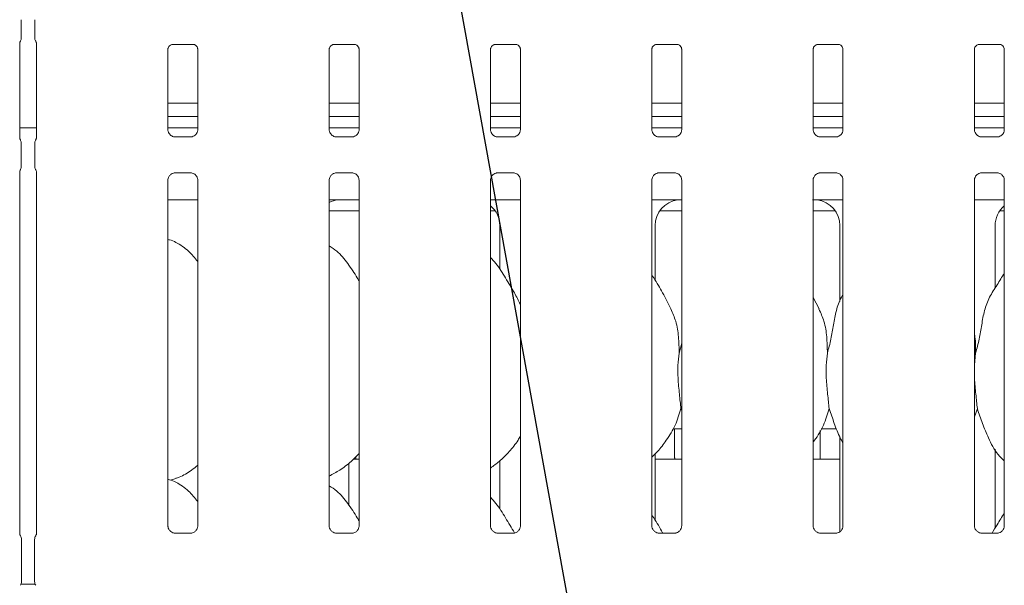
# Model space of a CAD drawing. Units: millimetres. Extents: x 5 to 415, y -14 to 292.
# Drawn here: x 68 to 82, y 106 to 114 of the extents above; entities that cross this region are included whole.
import ezdxf

# ---------------------------------------------------------------- set-up
doc = ezdxf.new("R2010")
doc.units = ezdxf.units.MM
doc.layers.add('BEMAßUNG', color=96, linetype='Continuous')

msp = doc.modelspace()

# ---------------------------------------------------------------- linework, layer by layer
at = {"color": 7, "linetype": 'Continuous', "lineweight": 15}
for p, q in [((67.56991, 113.49801), (67.56991, 113.76093)), ((67.76411, 113.76093), (67.76411, 113.49801)), ((67.54695, 112.06794), (67.54695, 113.43014)), ((67.78708, 113.43016), (67.78708, 112.06797)), ((69.73334, 113.40727), (69.72914, 113.40707)), ((69.73334, 113.40701), (70.03823, 113.40701)), ((72.04584, 113.40727), (72.04164, 113.40707)), ((72.04584, 113.40701), (72.35073, 113.40701)), ((74.35834, 113.40727), (74.35414, 113.40707)), ((74.35834, 113.40701), (74.66323, 113.40701)), ((76.67084, 113.40727), (76.66664, 113.40707)), ((76.67084, 113.40701), (76.97573, 113.40701)), ((78.98334, 113.40727), (78.97914, 113.40707)), ((78.98334, 113.40701), (79.28823, 113.40701)), ((81.29584, 113.40727), (81.29164, 113.40707)), ((81.29584, 113.40701), (81.60073, 113.40701)), ((69.67195, 112.18432), (69.67195, 113.33997)), ((70.09958, 113.33966), (70.09958, 112.1846)), ((71.98445, 112.18432), (71.98445, 113.33997)), ((72.41208, 113.33966), (72.41208, 112.1846)), ((74.29695, 112.18432), (74.29695, 113.33997)), ((74.72458, 113.33966), (74.72458, 112.1846)), ((76.60945, 112.18432), (76.60945, 113.33997)), ((77.03708, 113.33966), (77.03708, 112.1846)), ((78.92195, 112.18432), (78.92195, 113.33997)), ((79.34958, 113.33966), (79.34958, 112.1846)), ((81.23445, 112.18432), (81.23445, 113.33997)), ((81.66208, 113.33966), (81.66208, 112.1846)), ((70.09958, 112.56586), (69.67195, 112.56586)), ((72.41208, 112.56586), (71.98445, 112.56586)), ((74.72458, 112.56586), (74.29695, 112.56586)), ((77.03708, 112.56586), (76.60945, 112.56586)), ((79.34958, 112.56586), (78.92195, 112.56586)), ((81.66208, 112.56586), (81.23445, 112.56586)), ((70.09958, 112.37211), (69.67195, 112.37211)), ((72.41208, 112.37211), (71.98445, 112.37211)), ((74.72458, 112.37211), (74.29695, 112.37211)), ((77.03708, 112.37211), (76.60945, 112.37211)), ((79.34958, 112.37211), (78.92195, 112.37211)), ((81.66208, 112.37211), (81.23445, 112.37211)), ((67.78708, 112.21166), (67.54695, 112.21166)), ((70.09958, 112.21166), (69.67195, 112.21166)), ((69.76466, 112.08149), (69.77031, 112.08124)), ((69.99998, 112.08162), (69.77031, 112.08162)), ((72.41208, 112.21166), (71.98445, 112.21166)), ((72.07716, 112.08149), (72.08281, 112.08124)), ((72.31248, 112.08162), (72.08281, 112.08162)), ((74.72458, 112.21166), (74.29695, 112.21166)), ((74.38966, 112.08149), (74.39531, 112.08124)), ((74.62498, 112.08162), (74.39531, 112.08162)), ((77.03708, 112.21166), (76.60945, 112.21166)), ((76.70216, 112.08149), (76.70781, 112.08124)), ((76.93748, 112.08162), (76.70781, 112.08162)), ((79.34958, 112.21166), (78.92195, 112.21166)), ((79.01466, 112.08149), (79.02031, 112.08124)), ((79.24998, 112.08162), (79.02031, 112.08162)), ((81.66208, 112.21166), (81.23445, 112.21166)), ((81.32716, 112.08149), (81.33281, 112.08124)), ((81.56248, 112.08162), (81.33281, 112.08162)), ((67.56991, 111.6577), (67.56991, 111.99062)), ((67.76411, 111.99062), (67.76411, 111.6577)), ((67.54695, 106.39179), (67.54695, 111.58035)), ((67.78708, 111.58038), (67.78708, 106.39345)), ((69.77155, 111.5667), (70.00122, 111.5667)), ((70.00687, 111.56683), (70.00122, 111.56708)), ((72.08405, 111.5667), (72.31372, 111.5667)), ((72.31937, 111.56683), (72.31372, 111.56708)), ((74.39655, 111.5667), (74.62622, 111.5667)), ((74.63187, 111.56683), (74.62622, 111.56708)), ((76.70905, 111.5667), (76.93872, 111.5667)), ((76.94437, 111.56683), (76.93872, 111.56708)), ((79.02155, 111.5667), (79.25122, 111.5667)), ((79.25687, 111.56683), (79.25122, 111.56708)), ((81.33405, 111.5667), (81.56372, 111.5667)), ((81.56937, 111.56683), (81.56372, 111.56708)), ((69.67195, 106.50621), (69.67195, 111.46372)), ((70.09958, 111.464), (70.09958, 106.5068)), ((71.98445, 106.50621), (71.98445, 111.46372)), ((72.41208, 111.464), (72.41208, 106.5068)), ((74.29695, 106.50621), (74.29695, 111.46372)), ((74.72458, 111.464), (74.72458, 106.5068)), ((76.60945, 106.50621), (76.60945, 111.46372)), ((77.03708, 111.464), (77.03708, 106.5068)), ((78.92195, 106.50621), (78.92195, 111.46372)), ((79.34958, 111.464), (79.34958, 106.5068)), ((81.23445, 106.50621), (81.23445, 111.46372)), ((81.66208, 111.464), (81.66208, 106.5068)), ((69.67195, 111.18041), (70.09958, 111.18041)), ((72.16964, 111.18049), (72.16964, 111.18045)), ((72.16964, 111.18045), (72.41208, 111.18045)), ((74.29695, 111.18041), (74.72458, 111.18041)), ((76.60945, 111.18041), (76.80251, 111.18041)), ((79.15652, 111.18041), (79.34958, 111.18041)), ((81.23445, 111.18041), (81.66208, 111.18041)), ((71.98445, 111.02416), (72.41208, 111.02416)), ((74.29695, 111.02416), (74.36066, 111.02416)), ((76.72337, 111.02416), (77.03708, 111.02416)), ((78.92195, 111.02416), (79.23565, 111.02416)), ((81.59837, 111.02416), (81.66208, 111.02416)), ((74.42829, 110.80988), (74.42829, 110.18621)), ((76.65573, 110.02796), (76.65573, 110.80988)), ((79.30329, 110.80988), (79.30329, 109.72092)), ((81.53074, 109.91431), (81.53074, 110.80988)), ((79.00846, 109.61563), (78.92195, 109.78224)), ((77.00105, 108.9838), (77.03708, 109.12724)), ((81.25105, 108.9838), (81.23445, 108.81495)), ((77.03708, 108.15538), (77.02573, 108.18772)), ((81.27573, 108.18772), (81.23445, 108.06806)), ((76.9132, 107.89916), (77.03708, 107.89916)), ((76.93576, 107.89916), (76.93576, 107.49214)), ((79.02326, 107.49291), (79.02326, 107.87378)), ((79.03821, 107.89916), (79.25681, 107.89916)), ((79.30329, 107.78687), (79.30329, 106.42278)), ((81.53074, 106.47681), (81.53074, 107.60473)), ((72.32732, 107.46166), (72.41208, 107.46166)), ((74.42829, 107.43776), (74.42829, 106.74871)), ((76.65573, 106.59046), (76.65573, 107.53968)), ((76.65573, 107.46166), (77.03708, 107.46166)), ((78.92195, 107.46166), (79.30329, 107.46166)), ((72.26444, 106.80746), (72.26444, 107.40653)), ((69.70916, 107.16305), (69.78701, 107.18595)), ((67.57326, 106.31409), (67.57326, 105.70924)), ((67.76076, 105.70924), (67.76076, 106.31409)), ((70.0011, 106.40381), (69.76985, 106.40381)), ((72.3136, 106.40381), (72.08235, 106.40381)), ((74.6261, 106.40381), (74.39485, 106.40381)), ((76.9386, 106.40381), (76.70735, 106.40381)), ((79.2511, 106.40381), (79.01985, 106.40381)), ((81.5636, 106.40381), (81.33235, 106.40381)), ((67.76868, 105.67153), (67.56535, 105.67153))]:
    msp.add_line(p, q, dxfattribs=at)
for centre, start, end in [((67.47951, 106.31409), 0, 34.414781), ((67.85451, 106.31409), 145.619596, 180), ((67.47951, 105.70924), 325.647229, 0), ((67.85451, 105.70924), 180, 214.45138)]:
    msp.add_arc(centre, 0.09375, start, end, dxfattribs=at)
for centre, major_axis, ratio, start_param, end_param in [((72.16177, 110.80736), (0.37406, -0.07838), 0.98120088, 1.92155646, 2.25644045), ((71.12752, 110.9616), (1.13248, 0.20251), 0.07335026, 0.38926351, 0.52499309), ((74.04726, 110.80736), (0.37406, 0.07838), 0.98120088, 6.07949842, 6.93858142), ((77.03677, 110.80736), (0.37406, -0.07838), 0.98120088, 1.92155646, 3.34527954), ((76.00252, 110.9616), (1.13248, 0.20251), 0.07335026, 0.38926351, 0.52499309), ((79.95651, 110.9616), (1.13248, -0.20251), 0.07335026, 2.61659956, 2.75232915), ((78.92226, 110.80736), (0.37406, 0.07838), 0.98120088, 6.07949842, 7.5032215), ((81.91177, 110.80736), (0.37406, -0.07838), 0.98120088, 2.48619654, 3.34527954)]:
    msp.add_ellipse(centre, major_axis=major_axis, ratio=ratio, start_param=start_param, end_param=end_param, dxfattribs=at)
for points, knots in [([(67.56979, 113.49832), (67.56943, 113.49129), (67.56871, 113.47693), (67.5626, 113.45967), (67.55684, 113.45022), (67.55491, 113.44707)], [0, 0, 0, 0, 0.38961277, 0.79627311, 1, 1, 1, 1]), ([(67.76424, 113.49832), (67.7646, 113.49129), (67.76532, 113.47693), (67.77143, 113.45967), (67.77719, 113.45022), (67.77912, 113.44707)], [0, 0, 0, 0, 0.38965187, 0.79625416, 1, 1, 1, 1]), ([(67.54693, 113.42825), (67.54691, 113.42758), (67.54686, 113.42601), (67.54712, 113.42949), (67.54885, 113.43548), (67.55091, 113.44027), (67.55278, 113.44367), (67.55351, 113.4449), (67.55365, 113.44512), (67.55363, 113.4451), (67.55363, 113.44509)], [0, 0, 0, 0, 0.17541577, 0.4140192, 0.6913857, 0.87552401, 0.9624122, 0.98464256, 0.99656567, 1, 1, 1, 1]), ([(67.78041, 113.44508), (67.7804, 113.44508), (67.78039, 113.44511), (67.78048, 113.44496), (67.78072, 113.44457), (67.78124, 113.44368), (67.78196, 113.44237), (67.78447, 113.43755), (67.78683, 113.43086), (67.78713, 113.42623), (67.78712, 113.427), (67.78712, 113.42705)], [0, 0, 0, 0, 0.00248517, 0.01588939, 0.0323344, 0.05984294, 0.10547356, 0.16103986, 0.69023767, 0.98015743, 1, 1, 1, 1]), ([(69.67205, 113.33938), (69.67204, 113.34028), (69.672, 113.34354), (69.67442, 113.35776), (69.68487, 113.37942), (69.70445, 113.39774), (69.72371, 113.40552), (69.7332, 113.407), (69.734, 113.407), (69.73436, 113.407)], [0, 0, 0, 0, 0.05112118, 0.18373459, 0.38425806, 0.64970565, 0.82740615, 0.92250379, 1, 1, 1, 1]), ([(70.03757, 113.407), (70.03746, 113.40701), (70.03709, 113.40701), (70.04142, 113.40671), (70.05198, 113.40411), (70.07098, 113.39491), (70.08965, 113.37531), (70.0985, 113.35314), (70.09963, 113.34079), (70.09957, 113.33913), (70.09956, 113.33898)], [0, 0, 0, 0, 0.0337279, 0.11489893, 0.22303097, 0.3821919, 0.65112106, 0.86747367, 0.98847402, 1, 1, 1, 1]), ([(71.98455, 113.33938), (71.98454, 113.34028), (71.9845, 113.34354), (71.98692, 113.35776), (71.99737, 113.37942), (72.01695, 113.39774), (72.03621, 113.40552), (72.0457, 113.407), (72.0465, 113.407), (72.04686, 113.407)], [0, 0, 0, 0, 0.05112118, 0.18373459, 0.38425806, 0.64970565, 0.82740615, 0.92250379, 1, 1, 1, 1]), ([(72.35007, 113.407), (72.34996, 113.40701), (72.34959, 113.40701), (72.35392, 113.40671), (72.36448, 113.40411), (72.38348, 113.39491), (72.40215, 113.37531), (72.411, 113.35314), (72.41213, 113.34079), (72.41207, 113.33913), (72.41206, 113.33898)], [0, 0, 0, 0, 0.0337279, 0.11489893, 0.22303097, 0.3821919, 0.65112106, 0.86747367, 0.98847402, 1, 1, 1, 1]), ([(74.29705, 113.33938), (74.29704, 113.34028), (74.297, 113.34354), (74.29942, 113.35776), (74.30987, 113.37942), (74.32945, 113.39774), (74.34871, 113.40552), (74.3582, 113.407), (74.359, 113.407), (74.35936, 113.407)], [0, 0, 0, 0, 0.051121, 0.18373395, 0.3842518, 0.64970686, 0.82740675, 0.92250406, 1, 1, 1, 1]), ([(74.66257, 113.407), (74.66246, 113.40701), (74.66209, 113.40701), (74.66642, 113.40671), (74.67698, 113.40411), (74.69598, 113.39491), (74.71465, 113.37531), (74.7235, 113.35314), (74.72463, 113.34079), (74.72457, 113.33913), (74.72456, 113.33898)], [0, 0, 0, 0, 0.0337279, 0.11489893, 0.22303097, 0.3821919, 0.65112106, 0.86747367, 0.98847402, 1, 1, 1, 1]), ([(76.60955, 113.33938), (76.60954, 113.34028), (76.6095, 113.34354), (76.61192, 113.35776), (76.62237, 113.37942), (76.64195, 113.39774), (76.66121, 113.40552), (76.6707, 113.407), (76.6715, 113.407), (76.67186, 113.407)], [0, 0, 0, 0, 0.051121, 0.18373395, 0.3842518, 0.64970686, 0.82740675, 0.92250406, 1, 1, 1, 1]), ([(76.97507, 113.407), (76.97496, 113.40701), (76.97459, 113.40701), (76.97892, 113.40671), (76.98948, 113.40411), (77.00848, 113.39491), (77.02715, 113.37531), (77.036, 113.35314), (77.03713, 113.34079), (77.03707, 113.33913), (77.03706, 113.33898)], [0, 0, 0, 0, 0.0337279, 0.11489893, 0.22303097, 0.3821919, 0.65112106, 0.86747367, 0.98847402, 1, 1, 1, 1]), ([(78.92205, 113.33938), (78.92204, 113.34028), (78.922, 113.34354), (78.92442, 113.35776), (78.93487, 113.37942), (78.95445, 113.39774), (78.97371, 113.40552), (78.9832, 113.407), (78.984, 113.407), (78.98436, 113.407)], [0, 0, 0, 0, 0.051121, 0.18373395, 0.3842518, 0.64970686, 0.82740675, 0.92250406, 1, 1, 1, 1]), ([(79.28757, 113.407), (79.28746, 113.40701), (79.28709, 113.40701), (79.29142, 113.40671), (79.30198, 113.40411), (79.32098, 113.39491), (79.33965, 113.37531), (79.3485, 113.35314), (79.34963, 113.34079), (79.34957, 113.33913), (79.34956, 113.33898)], [0, 0, 0, 0, 0.03372801, 0.11489929, 0.22303167, 0.38219309, 0.65112309, 0.86747225, 0.98847399, 1, 1, 1, 1]), ([(81.23455, 113.33938), (81.23454, 113.34028), (81.2345, 113.34354), (81.23692, 113.35776), (81.24737, 113.37942), (81.26695, 113.39774), (81.28621, 113.40552), (81.2957, 113.407), (81.2965, 113.407), (81.29686, 113.407)], [0, 0, 0, 0, 0.051121, 0.18373395, 0.3842518, 0.64970686, 0.82740675, 0.92250406, 1, 1, 1, 1]), ([(81.60007, 113.407), (81.59996, 113.40701), (81.59959, 113.40701), (81.60392, 113.40671), (81.61448, 113.40411), (81.63348, 113.39491), (81.65215, 113.37531), (81.661, 113.35314), (81.66213, 113.34079), (81.66207, 113.33913), (81.66206, 113.33898)], [0, 0, 0, 0, 0.03372801, 0.11489929, 0.22303167, 0.38219309, 0.65112309, 0.86747225, 0.98847399, 1, 1, 1, 1]), ([(69.72632, 112.09531), (69.72533, 112.09573), (69.71098, 112.10175), (69.68937, 112.12544), (69.67372, 112.15961), (69.67245, 112.17808), (69.67196, 112.18516)], [0, 0, 0, 0, 0.0295534, 0.42938886, 0.78148413, 1, 1, 1, 1]), ([(69.77088, 112.08169), (69.76944, 112.08171), (69.76512, 112.08176), (69.74856, 112.08408), (69.73465, 112.0911), (69.72632, 112.09531)], [0, 0, 0, 0, 0.16592586, 0.49984238, 1, 1, 1, 1]), ([(69.99998, 112.08155), (70.00031, 112.08157), (70.00217, 112.08172), (70.00467, 112.08156), (70.00667, 112.0815), (70.00687, 112.08149)], [0, 0, 0, 0, 0.15983373, 0.91370034, 1, 1, 1, 1]), ([(70.04938, 112.09799), (70.03972, 112.09267), (70.02424, 112.08414), (70.00591, 112.08172), (70.00168, 112.08169), (70.00034, 112.08169)], [0, 0, 0, 0, 0.53068137, 0.85103097, 1, 1, 1, 1]), ([(70.09952, 112.18503), (70.09954, 112.1847), (70.09979, 112.17975), (70.09721, 112.1588), (70.08384, 112.12882), (70.06409, 112.10456), (70.05046, 112.09847), (70.04938, 112.09799)], [0, 0, 0, 0, 0.01495146, 0.21903367, 0.57250763, 0.96594936, 1, 1, 1, 1]), ([(72.03882, 112.09531), (72.03783, 112.09573), (72.02348, 112.10175), (72.00188, 112.12544), (71.98622, 112.15961), (71.98495, 112.17808), (71.98446, 112.18516)], [0, 0, 0, 0, 0.0295534, 0.42938886, 0.78148413, 1, 1, 1, 1]), ([(72.08338, 112.08169), (72.08194, 112.08171), (72.07762, 112.08176), (72.06106, 112.08408), (72.04715, 112.0911), (72.03882, 112.09531)], [0, 0, 0, 0, 0.16592586, 0.49984238, 1, 1, 1, 1]), ([(72.31248, 112.08155), (72.31281, 112.08157), (72.31467, 112.08172), (72.31717, 112.08156), (72.31917, 112.0815), (72.31937, 112.08149)], [0, 0, 0, 0, 0.15983373, 0.91370034, 1, 1, 1, 1]), ([(72.36188, 112.09799), (72.35222, 112.09267), (72.33674, 112.08414), (72.31841, 112.08172), (72.31418, 112.08169), (72.31284, 112.08169)], [0, 0, 0, 0, 0.53068137, 0.85103097, 1, 1, 1, 1]), ([(72.41202, 112.18503), (72.41204, 112.1847), (72.41229, 112.17975), (72.40971, 112.1588), (72.39634, 112.12882), (72.37659, 112.10456), (72.36296, 112.09847), (72.36188, 112.09799)], [0, 0, 0, 0, 0.01495146, 0.21903367, 0.57250763, 0.96594936, 1, 1, 1, 1]), ([(74.35132, 112.09531), (74.35033, 112.09573), (74.33598, 112.10175), (74.31438, 112.12544), (74.29872, 112.15961), (74.29745, 112.17808), (74.29696, 112.18516)], [0, 0, 0, 0, 0.0295534, 0.42938886, 0.78148413, 1, 1, 1, 1]), ([(74.39588, 112.08169), (74.39444, 112.08171), (74.39012, 112.08176), (74.37356, 112.08408), (74.35965, 112.0911), (74.35132, 112.09531)], [0, 0, 0, 0, 0.16592586, 0.49984238, 1, 1, 1, 1]), ([(74.62498, 112.08155), (74.62531, 112.08157), (74.62717, 112.08172), (74.62967, 112.08156), (74.63167, 112.0815), (74.63187, 112.08149)], [0, 0, 0, 0, 0.15983373, 0.91370034, 1, 1, 1, 1]), ([(74.67438, 112.09799), (74.66472, 112.09267), (74.64924, 112.08414), (74.63091, 112.08172), (74.62668, 112.08169), (74.62534, 112.08169)], [0, 0, 0, 0, 0.53068137, 0.85103097, 1, 1, 1, 1]), ([(74.72452, 112.18503), (74.72454, 112.1847), (74.7248, 112.17975), (74.72221, 112.1588), (74.70884, 112.12882), (74.68909, 112.10456), (74.67546, 112.09847), (74.67438, 112.09799)], [0, 0, 0, 0, 0.01495194, 0.219035, 0.572516, 0.96594921, 1, 1, 1, 1]), ([(76.66382, 112.09531), (76.66283, 112.09573), (76.64848, 112.10175), (76.62688, 112.12544), (76.61122, 112.15961), (76.60995, 112.17808), (76.60946, 112.18516)], [0, 0, 0, 0, 0.0295534, 0.42938886, 0.78148413, 1, 1, 1, 1]), ([(76.70838, 112.08169), (76.70694, 112.08171), (76.70262, 112.08176), (76.68606, 112.08408), (76.67215, 112.0911), (76.66382, 112.09531)], [0, 0, 0, 0, 0.16592586, 0.49984238, 1, 1, 1, 1]), ([(76.93748, 112.08155), (76.93781, 112.08157), (76.93967, 112.08172), (76.94217, 112.08156), (76.94417, 112.0815), (76.94437, 112.08149)], [0, 0, 0, 0, 0.15966981, 0.91370219, 1, 1, 1, 1]), ([(76.98688, 112.09799), (76.97722, 112.09267), (76.96174, 112.08414), (76.94341, 112.08172), (76.93918, 112.08169), (76.93784, 112.08169)], [0, 0, 0, 0, 0.53068137, 0.85103097, 1, 1, 1, 1]), ([(77.03702, 112.18503), (77.03704, 112.1847), (77.0373, 112.17975), (77.03471, 112.1588), (77.02134, 112.12882), (77.00159, 112.10456), (76.98796, 112.09847), (76.98688, 112.09799)], [0, 0, 0, 0, 0.01495194, 0.219035, 0.572516, 0.96594921, 1, 1, 1, 1]), ([(78.97632, 112.09531), (78.97533, 112.09573), (78.96098, 112.10175), (78.93938, 112.12544), (78.92372, 112.15961), (78.92245, 112.17808), (78.92196, 112.18516)], [0, 0, 0, 0, 0.0295534, 0.42938886, 0.78148413, 1, 1, 1, 1]), ([(79.02088, 112.08169), (79.01944, 112.08171), (79.01512, 112.08176), (78.99856, 112.08408), (78.98465, 112.0911), (78.97632, 112.09531)], [0, 0, 0, 0, 0.16592586, 0.49984238, 1, 1, 1, 1]), ([(79.24998, 112.08155), (79.25031, 112.08157), (79.25217, 112.08172), (79.25467, 112.08156), (79.25667, 112.0815), (79.25687, 112.08149)], [0, 0, 0, 0, 0.15966981, 0.91370219, 1, 1, 1, 1]), ([(79.29938, 112.09799), (79.28972, 112.09267), (79.27424, 112.08414), (79.25591, 112.08172), (79.25168, 112.08169), (79.25034, 112.08169)], [0, 0, 0, 0, 0.53068137, 0.85103097, 1, 1, 1, 1]), ([(79.34952, 112.18503), (79.34954, 112.1847), (79.3498, 112.17975), (79.34721, 112.1588), (79.33384, 112.12882), (79.31409, 112.10456), (79.30046, 112.09847), (79.29938, 112.09799)], [0, 0, 0, 0, 0.01495194, 0.219035, 0.572516, 0.96594921, 1, 1, 1, 1]), ([(81.28882, 112.09531), (81.28783, 112.09573), (81.27348, 112.10175), (81.25188, 112.12544), (81.23622, 112.15961), (81.23495, 112.17808), (81.23446, 112.18516)], [0, 0, 0, 0, 0.0295534, 0.42938886, 0.78148413, 1, 1, 1, 1]), ([(81.33338, 112.08169), (81.33194, 112.08171), (81.32762, 112.08176), (81.31105, 112.08408), (81.29715, 112.0911), (81.28882, 112.09531)], [0, 0, 0, 0, 0.16591416, 0.49983536, 1, 1, 1, 1]), ([(81.56248, 112.08155), (81.56281, 112.08157), (81.56467, 112.08172), (81.56717, 112.08156), (81.56917, 112.0815), (81.56937, 112.08149)], [0, 0, 0, 0, 0.15966981, 0.91370219, 1, 1, 1, 1]), ([(81.61188, 112.09799), (81.60222, 112.09267), (81.58674, 112.08414), (81.56841, 112.08172), (81.56418, 112.08169), (81.56284, 112.08169)], [0, 0, 0, 0, 0.53068137, 0.85103097, 1, 1, 1, 1]), ([(81.66202, 112.18503), (81.66204, 112.1847), (81.6623, 112.17975), (81.65971, 112.1588), (81.64634, 112.12882), (81.62659, 112.10456), (81.61296, 112.09847), (81.61188, 112.09799)], [0, 0, 0, 0, 0.01495194, 0.219035, 0.572516, 0.96594921, 1, 1, 1, 1]), ([(67.55744, 112.03753), (67.55744, 112.03753), (67.55744, 112.03753), (67.55744, 112.03753), (67.55742, 112.03755), (67.55739, 112.03761), (67.55201, 112.04672), (67.54751, 112.06013), (67.54693, 112.07012), (67.54693, 112.06983), (67.54693, 112.06977)], [0, 0, 0, 0, 0.00006084, 0.0005654, 0.00117242, 0.00214727, 0.00442698, 0.68135591, 0.92587725, 1, 1, 1, 1]), ([(67.55743, 112.03755), (67.55846, 112.0357), (67.56309, 112.02744), (67.56872, 112.0117), (67.56944, 111.99734), (67.56979, 111.99031)], [0, 0, 0, 0, 0.1279136, 0.57326557, 1, 1, 1, 1]), ([(67.76424, 111.99031), (67.76459, 111.99734), (67.7653, 112.01171), (67.77094, 112.02744), (67.77557, 112.0357), (67.7766, 112.03755)], [0, 0, 0, 0, 0.42690053, 0.87209342, 1, 1, 1, 1]), ([(67.78711, 112.07012), (67.7871, 112.07017), (67.78709, 112.07073), (67.78703, 112.06663), (67.78549, 112.05826), (67.78256, 112.04935), (67.77948, 112.04274), (67.77776, 112.03955), (67.77695, 112.03815), (67.77673, 112.03778), (67.77662, 112.03758), (67.77658, 112.03751), (67.77657, 112.0375), (67.77657, 112.0375), (67.77657, 112.0375)], [0, 0, 0, 0, 0.01661811, 0.22993912, 0.4904726, 0.75123175, 0.89425609, 0.96854063, 0.98736265, 0.9944412, 0.99822631, 0.99917291, 0.99974403, 1, 1, 1, 1]), ([(67.55743, 111.61078), (67.55846, 111.61262), (67.56308, 111.62088), (67.56873, 111.63661), (67.56944, 111.65098), (67.56979, 111.65801)], [0, 0, 0, 0, 0.127908839, 0.573107809, 1, 1, 1, 1]), ([(67.76424, 111.65801), (67.76459, 111.65098), (67.7653, 111.63662), (67.77094, 111.62088), (67.77557, 111.61262), (67.7766, 111.61078)], [0, 0, 0, 0, 0.42673847, 0.87209023, 1, 1, 1, 1]), ([(67.54695, 111.57835), (67.54694, 111.5788), (67.54693, 111.57986), (67.54835, 111.59023), (67.55183, 111.60026), (67.55594, 111.60821), (67.55698, 111.61001), (67.55743, 111.61078), (67.55745, 111.61081), (67.55746, 111.61082), (67.55746, 111.61082), (67.55746, 111.61082)], [0, 0, 0, 0, 0.18536032, 0.43176978, 0.85608205, 0.94898153, 0.99692234, 0.99855176, 0.99937982, 0.99990141, 1, 1, 1, 1]), ([(67.77659, 111.61079), (67.77659, 111.61079), (67.77659, 111.61079), (67.77659, 111.61079), (67.7766, 111.61077), (67.77664, 111.61071), (67.78201, 111.60159), (67.78652, 111.58819), (67.7871, 111.5782), (67.7871, 111.57849), (67.7871, 111.57855)], [0, 0, 0, 0, 0.00006084, 0.0005654, 0.00117242, 0.00214727, 0.00442946, 0.68135594, 0.92587725, 1, 1, 1, 1]), ([(69.672, 111.46329), (69.67199, 111.46362), (69.67174, 111.46858), (69.67435, 111.48939), (69.68746, 111.52036), (69.71603, 111.54993), (69.74643, 111.56371), (69.76616, 111.5667), (69.77066, 111.56667), (69.77232, 111.56667)], [0, 0, 0, 0, 0.00936786, 0.13721409, 0.35864946, 0.60512364, 0.817494, 0.93281617, 1, 1, 1, 1]), ([(69.77155, 111.56678), (69.77122, 111.56675), (69.76936, 111.5666), (69.76686, 111.56676), (69.76486, 111.56682), (69.76466, 111.56683)], [0, 0, 0, 0, 0.15983469, 0.91369981, 1, 1, 1, 1]), ([(70.00065, 111.56663), (70.00208, 111.56661), (70.00641, 111.56656), (70.02301, 111.56424), (70.03695, 111.55719), (70.04532, 111.55296)], [0, 0, 0, 0, 0.16556378, 0.49875209, 1, 1, 1, 1]), ([(70.04532, 111.55296), (70.04627, 111.55256), (70.06058, 111.54655), (70.08215, 111.52288), (70.09781, 111.48871), (70.09908, 111.47024), (70.09956, 111.46317)], [0, 0, 0, 0, 0.02849, 0.42876224, 0.78124476, 1, 1, 1, 1]), ([(71.9845, 111.46329), (71.98449, 111.46362), (71.98424, 111.46858), (71.98685, 111.48939), (71.99996, 111.52036), (72.02853, 111.54993), (72.05893, 111.56371), (72.07866, 111.5667), (72.08316, 111.56667), (72.08482, 111.56667)], [0, 0, 0, 0, 0.00936788, 0.13721446, 0.35865043, 0.60512528, 0.81749622, 0.93281161, 1, 1, 1, 1]), ([(72.08405, 111.56678), (72.08372, 111.56675), (72.08186, 111.5666), (72.07936, 111.56676), (72.07736, 111.56682), (72.07716, 111.56683)], [0, 0, 0, 0, 0.15983469, 0.91369981, 1, 1, 1, 1]), ([(72.31315, 111.56663), (72.31458, 111.56661), (72.31891, 111.56656), (72.33551, 111.56424), (72.34945, 111.55719), (72.35782, 111.55296)], [0, 0, 0, 0, 0.16556378, 0.49875209, 1, 1, 1, 1]), ([(72.35782, 111.55296), (72.35877, 111.55256), (72.37308, 111.54655), (72.39465, 111.52288), (72.41031, 111.48871), (72.41158, 111.47024), (72.41206, 111.46317)], [0, 0, 0, 0, 0.02849, 0.42876224, 0.78124476, 1, 1, 1, 1]), ([(74.297, 111.46329), (74.29699, 111.46362), (74.29674, 111.46858), (74.29935, 111.48939), (74.31246, 111.52036), (74.34103, 111.54993), (74.37143, 111.56371), (74.39116, 111.5667), (74.39566, 111.56667), (74.39732, 111.56667)], [0, 0, 0, 0, 0.00936788, 0.13721446, 0.35865043, 0.60512528, 0.81749622, 0.93281161, 1, 1, 1, 1]), ([(74.39655, 111.56678), (74.39622, 111.56675), (74.39436, 111.5666), (74.39186, 111.56676), (74.38986, 111.56682), (74.38966, 111.56683)], [0, 0, 0, 0, 0.15983469, 0.91369981, 1, 1, 1, 1]), ([(74.62565, 111.56663), (74.62708, 111.56661), (74.63141, 111.56656), (74.64801, 111.56424), (74.66195, 111.55719), (74.67032, 111.55296)], [0, 0, 0, 0, 0.16556378, 0.49875209, 1, 1, 1, 1]), ([(74.67032, 111.55296), (74.67127, 111.55256), (74.68558, 111.54655), (74.70715, 111.52288), (74.72281, 111.48871), (74.72408, 111.47024), (74.72456, 111.46317)], [0, 0, 0, 0, 0.02849, 0.42876224, 0.78124476, 1, 1, 1, 1]), ([(76.6095, 111.46329), (76.60949, 111.46362), (76.60924, 111.46858), (76.61185, 111.48939), (76.62496, 111.52036), (76.65353, 111.54993), (76.68393, 111.56371), (76.70366, 111.5667), (76.70816, 111.56667), (76.70982, 111.56667)], [0, 0, 0, 0, 0.00936788, 0.13721446, 0.35865043, 0.60512528, 0.81749622, 0.93281161, 1, 1, 1, 1]), ([(76.70905, 111.56678), (76.70872, 111.56675), (76.70686, 111.5666), (76.70436, 111.56676), (76.70236, 111.56682), (76.70216, 111.56683)], [0, 0, 0, 0, 0.15983469, 0.91369981, 1, 1, 1, 1]), ([(76.93815, 111.56663), (76.93958, 111.56661), (76.94391, 111.56656), (76.96051, 111.56424), (76.97445, 111.55719), (76.98282, 111.55296)], [0, 0, 0, 0, 0.16556378, 0.49875209, 1, 1, 1, 1]), ([(76.98282, 111.55296), (76.98377, 111.55256), (76.99808, 111.54655), (77.01965, 111.52288), (77.03531, 111.48871), (77.03658, 111.47024), (77.03706, 111.46317)], [0, 0, 0, 0, 0.02849, 0.42876224, 0.78124476, 1, 1, 1, 1]), ([(78.922, 111.46329), (78.92199, 111.46362), (78.92174, 111.46858), (78.92435, 111.48939), (78.93746, 111.52036), (78.96603, 111.54993), (78.99643, 111.56371), (79.01616, 111.5667), (79.02066, 111.56667), (79.02232, 111.56667)], [0, 0, 0, 0, 0.00936788, 0.13721446, 0.35865043, 0.60512528, 0.81749622, 0.93281161, 1, 1, 1, 1]), ([(79.02155, 111.56678), (79.02122, 111.56675), (79.01936, 111.5666), (79.01686, 111.56676), (79.01486, 111.56682), (79.01466, 111.56683)], [0, 0, 0, 0, 0.15983469, 0.91369981, 1, 1, 1, 1]), ([(79.25065, 111.56663), (79.25208, 111.56661), (79.25641, 111.56656), (79.27301, 111.56424), (79.28695, 111.55719), (79.29532, 111.55296)], [0, 0, 0, 0, 0.16556378, 0.49875209, 1, 1, 1, 1]), ([(79.29532, 111.55296), (79.29627, 111.55256), (79.31058, 111.54655), (79.33215, 111.52288), (79.34781, 111.48871), (79.34908, 111.47024), (79.34957, 111.46317)], [0, 0, 0, 0, 0.02849, 0.42876224, 0.78124476, 1, 1, 1, 1]), ([(81.2345, 111.46329), (81.23449, 111.46362), (81.23424, 111.46858), (81.23685, 111.48939), (81.24996, 111.52036), (81.27853, 111.54993), (81.30893, 111.56371), (81.32866, 111.5667), (81.33316, 111.56667), (81.33482, 111.56667)], [0, 0, 0, 0, 0.00936788, 0.13721446, 0.35865043, 0.60512528, 0.81749622, 0.93281161, 1, 1, 1, 1]), ([(81.33405, 111.56678), (81.33372, 111.56675), (81.33186, 111.5666), (81.32936, 111.56676), (81.32736, 111.56682), (81.32716, 111.56683)], [0, 0, 0, 0, 0.15983469, 0.91369981, 1, 1, 1, 1]), ([(81.56315, 111.56663), (81.56458, 111.56661), (81.56891, 111.56656), (81.58551, 111.56424), (81.59945, 111.55719), (81.60782, 111.55296)], [0, 0, 0, 0, 0.16556378, 0.49875209, 1, 1, 1, 1]), ([(81.60782, 111.55296), (81.60877, 111.55256), (81.62308, 111.54655), (81.64465, 111.52288), (81.66031, 111.48871), (81.66158, 111.47024), (81.66207, 111.46317)], [0, 0, 0, 0, 0.02849, 0.42876224, 0.78124476, 1, 1, 1, 1]), ([(71.98445, 111.18007), (71.99801, 111.18002), (72.0246, 111.1799), (72.06068, 111.17936), (72.089, 111.17898), (72.09849, 111.17855), (72.10004, 111.17847)], [0, 0, 0, 0, 0.32078119, 0.6292394, 0.93921776, 1, 1, 1, 1]), ([(72.10004, 111.17847), (72.1018, 111.17849), (72.10362, 111.17851), (72.10539, 111.17896), (72.10546, 111.17898)], [0, 0, 0, 0, 0.96401768, 1, 1, 1, 1]), ([(76.80251, 111.18041), (76.83553, 111.18029), (76.88166, 111.18013), (76.93576, 111.17936), (76.96399, 111.17898), (76.97349, 111.17855), (76.97504, 111.17847)], [0, 0, 0, 0, 0.53353392, 0.74537441, 0.95825012, 1, 1, 1, 1]), ([(76.97504, 111.17847), (76.9768, 111.17849), (76.97862, 111.17851), (76.98039, 111.17896), (76.98046, 111.17898)], [0, 0, 0, 0, 0.96401768, 1, 1, 1, 1]), ([(78.97857, 111.17898), (78.97863, 111.17896), (78.98041, 111.17851), (78.98223, 111.17849), (78.98399, 111.17847)], [0, 0, 0, 0, 0.03598232, 1, 1, 1, 1]), ([(78.98399, 111.17847), (78.98586, 111.17856), (78.99349, 111.1789), (79.03966, 111.17964), (79.09516, 111.18031), (79.14441, 111.18039), (79.15652, 111.18041)], [0, 0, 0, 0, 0.04904612, 0.20017915, 0.80342828, 1, 1, 1, 1]), ([(70.09958, 110.29546), (70.0573, 110.34734), (69.96902, 110.45566), (69.82495, 110.55394), (69.72004, 110.60226), (69.67981, 110.60911), (69.67195, 110.61044)], [0, 0, 0, 0, 0.36998873, 0.77244572, 0.95554339, 1, 1, 1, 1]), ([(72.41208, 110.01729), (72.4035, 110.03182), (72.3547, 110.11443), (72.25552, 110.26614), (72.12476, 110.42878), (72.02114, 110.49545), (71.98445, 110.51905)], [0, 0, 0, 0, 0.07966993, 0.45313858, 0.80638146, 1, 1, 1, 1]), ([(74.72458, 109.68088), (74.69685, 109.73623), (74.63396, 109.86176), (74.51301, 110.05533), (74.40737, 110.23658), (74.3235, 110.32599), (74.29695, 110.3543)], [0, 0, 0, 0, 0.24735946, 0.56097654, 0.86102604, 1, 1, 1, 1]), ([(76.88346, 109.61563), (76.84459, 109.69253), (76.77034, 109.83943), (76.67534, 110.00229), (76.6184, 110.08784), (76.60945, 110.10129)], [0, 0, 0, 0, 0.48070023, 0.91832163, 1, 1, 1, 1]), ([(81.25105, 108.9838), (81.26904, 109.05051), (81.30506, 109.1841), (81.33804, 109.38912), (81.37269, 109.59307), (81.44587, 109.78866), (81.55884, 109.95816), (81.62832, 110.07381), (81.66208, 110.13)], [0, 0, 0, 0, 0.16814552, 0.33667926, 0.50541049, 0.67131897, 0.84029173, 1, 1, 1, 1]), ([(79.12605, 108.9838), (79.14406, 109.0505), (79.18014, 109.18405), (79.21271, 109.3893), (79.2489, 109.5924), (79.29847, 109.73833), (79.34197, 109.80858), (79.34958, 109.82086)], [0, 0, 0, 0, 0.23799831, 0.4765461, 0.71537344, 0.95020613, 1, 1, 1, 1]), ([(76.88043, 109.61564), (76.9067, 109.55764), (76.96437, 109.43033), (76.99591, 109.21375), (76.99932, 109.06094), (77.00105, 108.9838)], [0, 0, 0, 0, 0.293051374, 0.643144884, 1, 1, 1, 1]), ([(79.00543, 109.61564), (79.0317, 109.55764), (79.08937, 109.43033), (79.12091, 109.21375), (79.12432, 109.06094), (79.12605, 108.9838)], [0, 0, 0, 0, 0.29305141, 0.64314496, 1, 1, 1, 1]), ([(81.23445, 109.25272), (81.23677, 109.24025), (81.25325, 109.15181), (81.25206, 109.06144), (81.25105, 108.9838)], [0, 0, 0, 0, 0.14091187, 1, 1, 1, 1]), ([(77.00105, 108.9838), (76.99387, 108.92521), (76.97942, 108.8072), (76.98336, 108.61165), (77.00464, 108.39215), (77.01873, 108.25554), (77.02573, 108.18772)], [0, 0, 0, 0, 0.22420695, 0.45155985, 0.72768113, 1, 1, 1, 1]), ([(79.12605, 108.9838), (79.11887, 108.92521), (79.10442, 108.8072), (79.10836, 108.61165), (79.12964, 108.39215), (79.14373, 108.25554), (79.15073, 108.18772)], [0, 0, 0, 0, 0.22420675, 0.451559639, 0.727681123, 1, 1, 1, 1]), ([(81.23445, 108.72329), (81.23433, 108.69017), (81.23396, 108.58307), (81.25536, 108.3919), (81.26897, 108.25546), (81.27573, 108.18772)], [0, 0, 0, 0, 0.18393768, 0.59479792, 1, 1, 1, 1]), ([(77.02573, 108.18772), (77.00216, 108.10775), (76.9546, 107.94638), (76.82787, 107.7459), (76.71353, 107.59318), (76.63695, 107.51993), (76.60945, 107.49363)], [0, 0, 0, 0, 0.30362677, 0.61270456, 0.86092616, 1, 1, 1, 1]), ([(79.15073, 108.18772), (79.12673, 108.10812), (79.0783, 107.94751), (78.98725, 107.79204), (78.92834, 107.71786), (78.92195, 107.70981)], [0, 0, 0, 0, 0.46689067, 0.94216344, 1, 1, 1, 1]), ([(79.34958, 107.70188), (79.33615, 107.72424), (79.28452, 107.81017), (79.22461, 107.97607), (79.17548, 108.11682), (79.15073, 108.18772)], [0, 0, 0, 0, 0.14862886, 0.57117548, 1, 1, 1, 1]), ([(81.66208, 107.43795), (81.63141, 107.46783), (81.53455, 107.5622), (81.43998, 107.75275), (81.34779, 107.97491), (81.29986, 108.11643), (81.27573, 108.18772)], [0, 0, 0, 0, 0.15020836, 0.47437703, 0.73525016, 1, 1, 1, 1]), ([(74.72458, 107.7911), (74.71366, 107.7719), (74.66919, 107.69368), (74.56718, 107.57288), (74.43669, 107.43721), (74.33955, 107.36654), (74.29695, 107.33555)], [0, 0, 0, 0, 0.1051655, 0.42847707, 0.74934718, 1, 1, 1, 1]), ([(72.41208, 107.54599), (72.37459, 107.507), (72.29018, 107.41922), (72.14666, 107.30876), (72.03574, 107.24903), (71.98445, 107.22141)], [0, 0, 0, 0, 0.30046574, 0.67648658, 1, 1, 1, 1]), ([(72.36565, 107.46166), (72.36573, 107.46445), (72.36597, 107.47352), (72.36654, 107.48445), (72.36695, 107.49191), (72.367, 107.49263), (72.36701, 107.49291)], [0, 0, 0, 0, 0.14422273, 0.46864757, 0.79328754, 1, 1, 1, 1]), ([(76.93581, 107.49214), (76.93581, 107.49213), (76.93582, 107.49211), (76.93627, 107.48383), (76.93683, 107.47306), (76.93706, 107.4642), (76.93713, 107.46166)], [0, 0, 0, 0, 0.220846, 0.54492963, 0.8694121, 1, 1, 1, 1]), ([(79.0219, 107.46166), (79.02198, 107.46445), (79.02222, 107.47352), (79.02279, 107.48445), (79.0232, 107.49191), (79.02325, 107.49263), (79.02326, 107.49291)], [0, 0, 0, 0, 0.14422273, 0.46864757, 0.79328754, 1, 1, 1, 1]), ([(70.09958, 107.37594), (70.07041, 107.35298), (69.98737, 107.28762), (69.88189, 107.22097), (69.80042, 107.19474), (69.78436, 107.18957)], [0, 0, 0, 0, 0.30305154, 0.86264706, 1, 1, 1, 1]), ([(70.09958, 106.85796), (70.05729, 106.90984), (69.96901, 107.01813), (69.82497, 107.11653), (69.71928, 107.16501), (69.67824, 107.17193), (69.66959, 107.17339)], [0, 0, 0, 0, 0.36834216, 0.76900857, 0.95129172, 1, 1, 1, 1]), ([(72.41208, 106.57979), (72.4035, 106.59432), (72.3547, 106.67693), (72.25552, 106.82864), (72.12476, 106.99128), (72.02114, 107.05795), (71.98445, 107.08155)], [0, 0, 0, 0, 0.07966994, 0.45313809, 0.80638103, 1, 1, 1, 1]), ([(74.64017, 106.40593), (74.63955, 106.40714), (74.60254, 106.47858), (74.51186, 106.61787), (74.40749, 106.79908), (74.32353, 106.88849), (74.29695, 106.9168)], [0, 0, 0, 0, 0.00709864, 0.42082945, 0.81666157, 1, 1, 1, 1]), ([(76.76627, 106.40381), (76.76528, 106.40573), (76.72789, 106.47785), (76.6752, 106.56481), (76.61838, 106.65034), (76.60945, 106.66379)], [0, 0, 0, 0, 0.02242863, 0.84624192, 1, 1, 1, 1]), ([(81.48687, 106.40381), (81.51101, 106.44412), (81.56884, 106.5407), (81.62776, 106.63662), (81.66208, 106.6925)], [0, 0, 0, 0, 0.41740791, 1, 1, 1, 1]), ([(69.7713, 106.40382), (69.77121, 106.40381), (69.76984, 106.40378), (69.76028, 106.40437), (69.73924, 106.40936), (69.70884, 106.42603), (69.68327, 106.45707), (69.67264, 106.48872), (69.67237, 106.50227), (69.67229, 106.50643)], [0, 0, 0, 0, 0.005669662, 0.089888115, 0.211539589, 0.438847879, 0.690260673, 0.905064415, 1, 1, 1, 1]), ([(70.09958, 106.50745), (70.09958, 106.50742), (70.09983, 106.5031), (70.0977, 106.48361), (70.08603, 106.4535), (70.05878, 106.4229), (70.02798, 106.40762), (70.00719, 106.40396), (70.00222, 106.40391), (70.0006, 106.40389)], [0, 0, 0, 0, 0.000960766, 0.126129838, 0.339873208, 0.590583021, 0.814959092, 0.939830699, 1, 1, 1, 1]), ([(72.0838, 106.40382), (72.08371, 106.40381), (72.08234, 106.40378), (72.07279, 106.40437), (72.05174, 106.40936), (72.02134, 106.42603), (71.99577, 106.45707), (71.98514, 106.48872), (71.98487, 106.50227), (71.98479, 106.50643)], [0, 0, 0, 0, 0.005669662, 0.089888115, 0.211539589, 0.438847879, 0.690260673, 0.905064415, 1, 1, 1, 1]), ([(72.41208, 106.50745), (72.41208, 106.50742), (72.41233, 106.5031), (72.4102, 106.48361), (72.39853, 106.4535), (72.37128, 106.4229), (72.34048, 106.40762), (72.31969, 106.40396), (72.31472, 106.40391), (72.3131, 106.40389)], [0, 0, 0, 0, 0.000960766, 0.126129838, 0.339873208, 0.590583021, 0.814959092, 0.939830699, 1, 1, 1, 1]), ([(74.3963, 106.40382), (74.39621, 106.40381), (74.39484, 106.40378), (74.38529, 106.40437), (74.36424, 106.40936), (74.33384, 106.42603), (74.30827, 106.45707), (74.29764, 106.48872), (74.29737, 106.50227), (74.29729, 106.50643)], [0, 0, 0, 0, 0.005669662, 0.089888115, 0.211539589, 0.438847879, 0.690260673, 0.905064415, 1, 1, 1, 1]), ([(74.72458, 106.50745), (74.72458, 106.50742), (74.72483, 106.5031), (74.7227, 106.48361), (74.71103, 106.4535), (74.68378, 106.4229), (74.65298, 106.40762), (74.63219, 106.40396), (74.62722, 106.40391), (74.6256, 106.40389)], [0, 0, 0, 0, 0.00096077, 0.12613007, 0.33987383, 0.59059033, 0.81495875, 0.93983059, 1, 1, 1, 1]), ([(76.7088, 106.40382), (76.70871, 106.40381), (76.70734, 106.40378), (76.69779, 106.40437), (76.67674, 106.40936), (76.64634, 106.42603), (76.62077, 106.45707), (76.61014, 106.48872), (76.60987, 106.50227), (76.60979, 106.50643)], [0, 0, 0, 0, 0.005669662, 0.089888115, 0.211539589, 0.438847879, 0.690260673, 0.905064415, 1, 1, 1, 1]), ([(77.03708, 106.50745), (77.03708, 106.50742), (77.03733, 106.5031), (77.0352, 106.48361), (77.02353, 106.4535), (76.99628, 106.4229), (76.96548, 106.40762), (76.94469, 106.40396), (76.93972, 106.40391), (76.9381, 106.40389)], [0, 0, 0, 0, 0.00096077, 0.12613007, 0.33987383, 0.59059033, 0.81495875, 0.93983059, 1, 1, 1, 1]), ([(79.0213, 106.40382), (79.02121, 106.40381), (79.01984, 106.40378), (79.01028, 106.40437), (78.98924, 106.40936), (78.95884, 106.42603), (78.93327, 106.45707), (78.92264, 106.48872), (78.92237, 106.50227), (78.92229, 106.50643)], [0, 0, 0, 0, 0.00566967, 0.08989427, 0.21153805, 0.43884678, 0.69026007, 0.90506423, 1, 1, 1, 1]), ([(79.34958, 106.50745), (79.34958, 106.50742), (79.34983, 106.5031), (79.3477, 106.48361), (79.33603, 106.4535), (79.30878, 106.4229), (79.27798, 106.40762), (79.25719, 106.40396), (79.25222, 106.40391), (79.2506, 106.40389)], [0, 0, 0, 0, 0.00096077, 0.12613007, 0.33987383, 0.59059033, 0.81495875, 0.93983059, 1, 1, 1, 1]), ([(81.3338, 106.40382), (81.33371, 106.40381), (81.33234, 106.40378), (81.32278, 106.40437), (81.30174, 106.40936), (81.27134, 106.42603), (81.24577, 106.45707), (81.23514, 106.48872), (81.23487, 106.50227), (81.23479, 106.50643)], [0, 0, 0, 0, 0.00566967, 0.08989427, 0.21153805, 0.43884678, 0.69026007, 0.90506423, 1, 1, 1, 1]), ([(81.66208, 106.50745), (81.66208, 106.50742), (81.66233, 106.5031), (81.6602, 106.48361), (81.64853, 106.4535), (81.62128, 106.4229), (81.59048, 106.40762), (81.56969, 106.40396), (81.56472, 106.40391), (81.5631, 106.40389)], [0, 0, 0, 0, 0.00096077, 0.12613007, 0.33987383, 0.59059033, 0.81495875, 0.93983059, 1, 1, 1, 1]), ([(67.55735, 106.36751), (67.55479, 106.37121), (67.54933, 106.37908), (67.54693, 106.39299), (67.54691, 106.39479), (67.5469, 106.39533)], [0, 0, 0, 0, 0.38118389, 0.81054238, 1, 1, 1, 1]), ([(67.7871, 106.39501), (67.7871, 106.3951), (67.78709, 106.39556), (67.78678, 106.38979), (67.78445, 106.37905), (67.77878, 106.37134), (67.77569, 106.36713)], [0, 0, 0, 0, 0.04936336, 0.24411491, 0.58723029, 1, 1, 1, 1])]:
    msp.add_open_spline(points, degree=3, knots=knots, dxfattribs=at)
at = {"layer": 'BEMAßUNG'}
msp.add_line((78.19145, 90.02977), (72.13394, 123.57128), dxfattribs=at)

doc.saveas('drawing.dxf')
